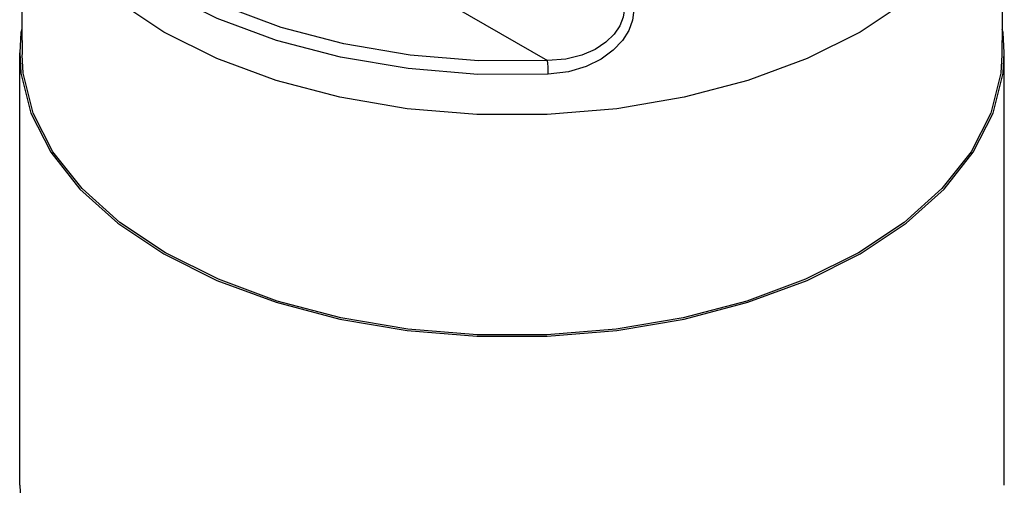
# Model space of a CAD drawing. Units: inches. Extents: x 0.4 to 16.6, y 0.6 to 10.4.
# Drawn here: x 11.7 to 13.2, y 7.3 to 8 of the extents above; entities that cross this region are included whole.
import ezdxf

# ---------------------------------------------------------------- set-up
doc = ezdxf.new("R2010")
doc.units = ezdxf.units.IN
doc.header["$LTSCALE"] = 0.935
doc.header["$MEASUREMENT"] = 0
doc.layers.get('0').update_dxf_attribs({"linetype": 'CONTINUOUS'})
doc.layers.add('AXIS', color=7, linetype='CONTINUOUS')

msp = doc.modelspace()

# ---------------------------------------------------------------- linework, layer by layer
at = {"color": 9, "linetype": 'CONTINUOUS'}
msp.add_line((11.7038, 8.3436), (12.4786, 7.8963), dxfattribs=at)
at = {"color": 7, "linetype": 'CONTINUOUS'}
for p, q in [((11.6871, 8.2378), (11.6906, 7.9052)), ((13.1634, 8.2378), (13.1599, 7.9052)), ((11.9033, 7.9391), (11.8343, 7.9851)), ((13.0162, 7.9851), (12.9472, 7.9391)), ((12.9472, 7.9391), (12.8676, 7.8993))]:
    msp.add_line(p, q, dxfattribs=at)
at = {"color": 9, "linetype": 'CONTINUOUS'}
for points in [[(12.4786, 7.8963), (12.3751, 7.8961), (12.2726, 7.9045), (12.1733, 7.9213), (12.0791, 7.9461), (11.992, 7.9783), (11.9137, 8.0175), (11.8459, 8.0626), (11.79, 8.1129), (11.7471, 8.1673), (11.7181, 8.2247), (11.7036, 8.2839), (11.7038, 8.3436)], [(12.4797, 7.8757), (12.3741, 7.8756), (12.2695, 7.8842), (12.1681, 7.9013), (12.072, 7.9265), (11.9831, 7.9595), (11.9033, 7.9994), (11.8341, 8.0455), (11.7771, 8.0968), (11.7333, 8.1523), (11.7037, 8.2108), (11.6888, 8.2712), (11.6871, 8.3007)], [(12.5938, 7.9744), (12.5921, 7.9614), (12.587, 7.9484), (12.5785, 7.9357), (12.5662, 7.9237), (12.5501, 7.913), (12.5301, 7.9043), (12.506, 7.8984), (12.4786, 7.8963)], [(12.6079, 7.9722), (12.606, 7.957), (12.6003, 7.9415), (12.5907, 7.9263), (12.5771, 7.9118), (12.5591, 7.8986), (12.5367, 7.8875), (12.51, 7.8795), (12.4797, 7.8757)], [(12.4797, 7.8757), (12.4796, 7.881), (12.4794, 7.8867), (12.479, 7.8921), (12.4786, 7.8963)]]:
    msp.add_lwpolyline(points, dxfattribs=at)
at = {"color": 7, "linetype": 'CONTINUOUS'}
for points in [[(12.3726, 7.8154), (12.2683, 7.824), (12.1673, 7.8412), (12.0715, 7.8664), (11.9829, 7.8993), (11.9033, 7.9391)], [(11.9058, 7.6079), (11.8372, 7.6536), (11.7805, 7.7045), (11.7369, 7.7595), (11.7074, 7.8176), (11.6925, 7.8775), (11.6906, 7.9051)], [(13.1599, 7.9051), (13.158, 7.8775), (13.1431, 7.8176), (13.1136, 7.7595), (13.07, 7.7045), (13.0134, 7.6536), (12.9447, 7.6079), (12.8655, 7.5682), (12.7773, 7.5355), (12.682, 7.5104), (12.5814, 7.4933), (12.4777, 7.4847), (12.3728, 7.4847), (12.2691, 7.4933), (12.1685, 7.5104), (12.0732, 7.5355), (11.985, 7.5682), (11.9058, 7.6079)], [(12.8676, 7.8993), (12.779, 7.8664), (12.6832, 7.8412)], [(12.6832, 7.8412), (12.5822, 7.824), (12.4779, 7.8154), (12.3726, 7.8154)]]:
    msp.add_lwpolyline(points, dxfattribs=at)
at = {"layer": 'AXIS', "color": 7, "linetype": 'CONTINUOUS'}
for p, q in [((11.6871, 7.2592), (11.6871, 7.9078)), ((13.1616, 7.8774), (13.1634, 7.9078)), ((13.1634, 7.2592), (13.1634, 7.9078))]:
    msp.add_line(p, q, dxfattribs=at)
for points in [[(11.6902, 7.9433), (11.6889, 7.9382), (11.6871, 7.9078)], [(13.1634, 7.9078), (13.1616, 7.9382), (13.1603, 7.9433)], [(11.6871, 7.9078), (11.6889, 7.8774), (11.7039, 7.8172), (11.7336, 7.7588), (11.7774, 7.7035), (11.8343, 7.6524), (11.9033, 7.6064)], [(12.9472, 7.6064), (13.0162, 7.6524), (13.0731, 7.7035), (13.1169, 7.7588), (13.1466, 7.8172), (13.1616, 7.8774)], [(11.9033, 7.6064), (11.9829, 7.5666), (12.0715, 7.5337), (12.1673, 7.5085), (12.2683, 7.4913), (12.3726, 7.4827), (12.4779, 7.4827), (12.5822, 7.4913), (12.6832, 7.5085), (12.779, 7.5337), (12.8676, 7.5666), (12.9472, 7.6064)], [(11.6871, 7.2592), (11.6889, 7.2288), (11.7039, 7.1686), (11.7336, 7.1103), (11.7774, 7.055), (11.8343, 7.0038), (11.9033, 6.9579), (11.9829, 6.918), (12.0715, 6.8852)]]:
    msp.add_lwpolyline(points, dxfattribs=at)

doc.saveas('drawing.dxf')
